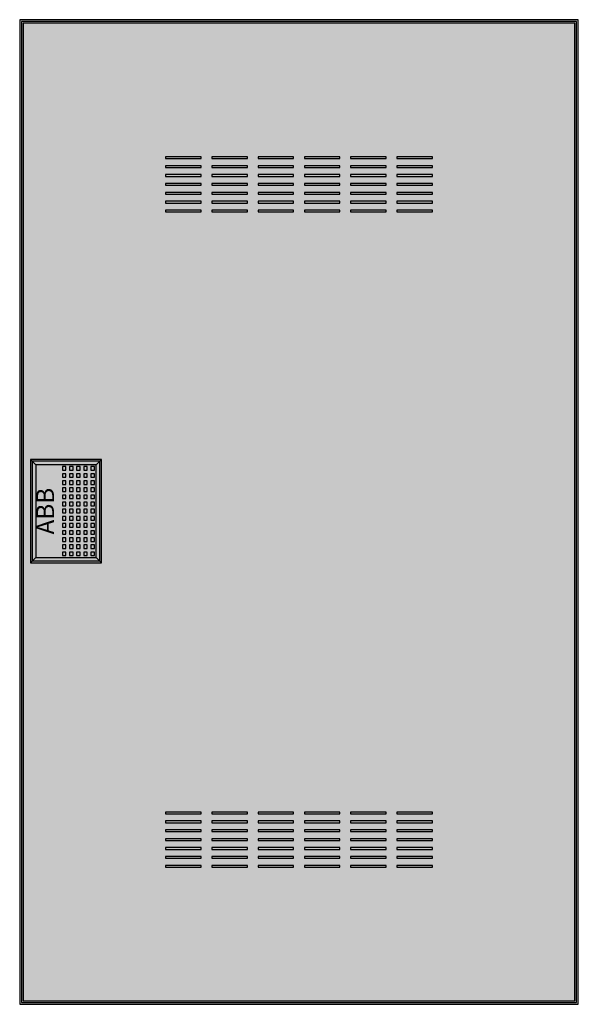
# Model space of a CAD drawing. Extents: x 1.2 to 32.6, y 1.2 to 56.5.
import ezdxf
from ezdxf.enums import TextEntityAlignment as Align

# ---------------------------------------------------------------- set-up
doc = ezdxf.new("R2010")
doc.units = 0
doc.header["$MEASUREMENT"] = 0
doc.layers.get('0').update_dxf_attribs({"linetype": 'CONTINUOUS'})
doc.layers.add('3', color=7, linetype='CONTINUOUS')
doc.layers.add('47', color=7, linetype='CONTINUOUS')

# ---------------------------------------------------------------- blocks, each defined once
blk = doc.blocks.new('AZT630V')
at = {"layer": '3', "color": 7, "linetype": 'CONTINUOUS'}
for points in [[(32.6, 1.2), (32.6, 56.5), (1.2, 56.5), (1.2, 1.2)], [(32.5, 1.3), (32.5, 56.4), (1.3, 56.4), (1.3, 1.3)], [(32.4, 1.4), (32.4, 56.3), (1.4, 56.3), (1.4, 1.4)], [(11.4, 48.7), (11.4, 48.8), (9.4, 48.8), (9.4, 48.7)], [(14, 48.7), (14, 48.8), (12, 48.8), (12, 48.7)], [(16.6, 48.7), (16.6, 48.8), (14.6, 48.8), (14.6, 48.7)], [(19.2, 48.7), (19.2, 48.8), (17.2, 48.8), (17.2, 48.7)], [(21.8, 48.7), (21.8, 48.8), (19.8, 48.8), (19.8, 48.7)], [(24.4, 48.7), (24.4, 48.8), (22.4, 48.8), (22.4, 48.7)], [(11.4, 48.2), (11.4, 48.3), (9.4, 48.3), (9.4, 48.2)], [(14, 48.2), (14, 48.3), (12, 48.3), (12, 48.2)], [(16.6, 48.2), (16.6, 48.3), (14.6, 48.3), (14.6, 48.2)], [(19.2, 48.2), (19.2, 48.3), (17.2, 48.3), (17.2, 48.2)], [(21.8, 48.2), (21.8, 48.3), (19.8, 48.3), (19.8, 48.2)], [(24.4, 48.2), (24.4, 48.3), (22.4, 48.3), (22.4, 48.2)], [(11.4, 47.7), (11.4, 47.8), (9.4, 47.8), (9.4, 47.7)], [(14, 47.7), (14, 47.8), (12, 47.8), (12, 47.7)], [(16.6, 47.7), (16.6, 47.8), (14.6, 47.8), (14.6, 47.7)], [(19.2, 47.7), (19.2, 47.8), (17.2, 47.8), (17.2, 47.7)], [(21.8, 47.7), (21.8, 47.8), (19.8, 47.8), (19.8, 47.7)], [(24.4, 47.7), (24.4, 47.8), (22.4, 47.8), (22.4, 47.7)], [(11.4, 47.2), (11.4, 47.3), (9.4, 47.3), (9.4, 47.2)], [(14, 47.2), (14, 47.3), (12, 47.3), (12, 47.2)], [(16.6, 47.2), (16.6, 47.3), (14.6, 47.3), (14.6, 47.2)], [(19.2, 47.2), (19.2, 47.3), (17.2, 47.3), (17.2, 47.2)], [(21.8, 47.2), (21.8, 47.3), (19.8, 47.3), (19.8, 47.2)], [(24.4, 47.2), (24.4, 47.3), (22.4, 47.3), (22.4, 47.2)], [(11.4, 46.7), (11.4, 46.8), (9.4, 46.8), (9.4, 46.7)], [(14, 46.7), (14, 46.8), (12, 46.8), (12, 46.7)], [(16.6, 46.7), (16.6, 46.8), (14.6, 46.8), (14.6, 46.7)], [(19.2, 46.7), (19.2, 46.8), (17.2, 46.8), (17.2, 46.7)], [(21.8, 46.7), (21.8, 46.8), (19.8, 46.8), (19.8, 46.7)], [(24.4, 46.7), (24.4, 46.8), (22.4, 46.8), (22.4, 46.7)], [(11.4, 46.2), (11.4, 46.3), (9.4, 46.3), (9.4, 46.2)], [(14, 46.2), (14, 46.3), (12, 46.3), (12, 46.2)], [(16.6, 46.2), (16.6, 46.3), (14.6, 46.3), (14.6, 46.2)], [(19.2, 46.2), (19.2, 46.3), (17.2, 46.3), (17.2, 46.2)], [(21.8, 46.2), (21.8, 46.3), (19.8, 46.3), (19.8, 46.2)], [(24.4, 46.2), (24.4, 46.3), (22.4, 46.3), (22.4, 46.2)], [(11.4, 45.7), (11.4, 45.8), (9.4, 45.8), (9.4, 45.7)], [(14, 45.7), (14, 45.8), (12, 45.8), (12, 45.7)], [(16.6, 45.7), (16.6, 45.8), (14.6, 45.8), (14.6, 45.7)], [(19.2, 45.7), (19.2, 45.8), (17.2, 45.8), (17.2, 45.7)], [(21.8, 45.7), (21.8, 45.8), (19.8, 45.8), (19.8, 45.7)], [(24.4, 45.7), (24.4, 45.8), (22.4, 45.8), (22.4, 45.7)], [(5.7, 26.1), (5.7, 31.7), (1.9, 31.7), (1.9, 26.1)], [(11.4, 11.9), (11.4, 12), (9.4, 12), (9.4, 11.9)], [(14, 11.9), (14, 12), (12, 12), (12, 11.9)], [(16.6, 11.9), (16.6, 12), (14.6, 12), (14.6, 11.9)], [(19.2, 11.9), (19.2, 12), (17.2, 12), (17.2, 11.9)], [(21.8, 11.9), (21.8, 12), (19.8, 12), (19.8, 11.9)], [(24.4, 11.9), (24.4, 12), (22.4, 12), (22.4, 11.9)], [(11.4, 11.4), (11.4, 11.5), (9.4, 11.5), (9.4, 11.4)], [(14, 11.4), (14, 11.5), (12, 11.5), (12, 11.4)], [(16.6, 11.4), (16.6, 11.5), (14.6, 11.5), (14.6, 11.4)], [(19.2, 11.4), (19.2, 11.5), (17.2, 11.5), (17.2, 11.4)], [(21.8, 11.4), (21.8, 11.5), (19.8, 11.5), (19.8, 11.4)], [(24.4, 11.4), (24.4, 11.5), (22.4, 11.5), (22.4, 11.4)], [(11.4, 10.9), (11.4, 11), (9.4, 11), (9.4, 10.9)], [(14, 10.9), (14, 11), (12, 11), (12, 10.9)], [(16.6, 10.9), (16.6, 11), (14.6, 11), (14.6, 10.9)], [(19.2, 10.9), (19.2, 11), (17.2, 11), (17.2, 10.9)], [(21.8, 10.9), (21.8, 11), (19.8, 11), (19.8, 10.9)], [(24.4, 10.9), (24.4, 11), (22.4, 11), (22.4, 10.9)], [(11.4, 10.4), (11.4, 10.5), (9.4, 10.5), (9.4, 10.4)], [(11.4, 9.9), (11.4, 10), (9.4, 10), (9.4, 9.9)], [(14, 10.4), (14, 10.5), (12, 10.5), (12, 10.4)], [(14, 9.9), (14, 10), (12, 10), (12, 9.9)], [(16.6, 10.4), (16.6, 10.5), (14.6, 10.5), (14.6, 10.4)], [(16.6, 9.9), (16.6, 10), (14.6, 10), (14.6, 9.9)], [(19.2, 10.4), (19.2, 10.5), (17.2, 10.5), (17.2, 10.4)], [(19.2, 9.9), (19.2, 10), (17.2, 10), (17.2, 9.9)], [(21.8, 10.4), (21.8, 10.5), (19.8, 10.5), (19.8, 10.4)], [(21.8, 9.9), (21.8, 10), (19.8, 10), (19.8, 9.9)], [(24.4, 10.4), (24.4, 10.5), (22.4, 10.5), (22.4, 10.4)], [(24.4, 9.9), (24.4, 10), (22.4, 10), (22.4, 9.9)], [(11.4, 9.4), (11.4, 9.5), (9.4, 9.5), (9.4, 9.4)], [(14, 9.4), (14, 9.5), (12, 9.5), (12, 9.4)], [(16.6, 9.4), (16.6, 9.5), (14.6, 9.5), (14.6, 9.4)], [(19.2, 9.4), (19.2, 9.5), (17.2, 9.5), (17.2, 9.4)], [(21.8, 9.4), (21.8, 9.5), (19.8, 9.5), (19.8, 9.4)], [(24.4, 9.4), (24.4, 9.5), (22.4, 9.5), (22.4, 9.4)], [(11.4, 8.9), (11.4, 9), (9.4, 9), (9.4, 8.9)], [(14, 8.9), (14, 9), (12, 9), (12, 8.9)], [(16.6, 8.9), (16.6, 9), (14.6, 9), (14.6, 8.9)], [(19.2, 8.9), (19.2, 9), (17.2, 9), (17.2, 8.9)], [(21.8, 8.9), (21.8, 9), (19.8, 9), (19.8, 8.9)], [(24.4, 8.9), (24.4, 9), (22.4, 9), (22.4, 8.9)]]:
    blk.add_lwpolyline(points, close=True, dxfattribs=at)
at = {"layer": '3', "color": 255, "linetype": 'CONTINUOUS'}
blk.add_solid([(32.5, 1.3), (32.5, 56.4), (1.3, 1.3), (1.3, 56.4)], dxfattribs=at)
at = {"layer": '47', "color": 7, "linetype": 'CONTINUOUS'}
for points in [[(5.8, 26), (5.8, 31.8), (1.8, 31.8), (1.8, 26)], [(5.5, 26.3), (5.5, 31.5), (2.1, 31.5), (2.1, 26.3)], [(3.8, 31.2), (3.8, 31.4), (3.6, 31.4), (3.6, 31.2)], [(3.8, 30.8), (3.8, 31), (3.6, 31), (3.6, 30.8)], [(4.2, 31.2), (4.2, 31.4), (4, 31.4), (4, 31.2)], [(4.2, 30.8), (4.2, 31), (4, 31), (4, 30.8)], [(4.6, 31.2), (4.6, 31.4), (4.4, 31.4), (4.4, 31.2)], [(4.6, 30.8), (4.6, 31), (4.4, 31), (4.4, 30.8)], [(5, 31.2), (5, 31.4), (4.8, 31.4), (4.8, 31.2)], [(5, 30.8), (5, 31), (4.8, 31), (4.8, 30.8)], [(5.4, 31.2), (5.4, 31.4), (5.2, 31.4), (5.2, 31.2)], [(5.4, 30.8), (5.4, 31), (5.2, 31), (5.2, 30.8)], [(3.8, 30.4), (3.8, 30.6), (3.6, 30.6), (3.6, 30.4)], [(4.2, 30.4), (4.2, 30.6), (4, 30.6), (4, 30.4)], [(4.6, 30.4), (4.6, 30.6), (4.4, 30.6), (4.4, 30.4)], [(5, 30.4), (5, 30.6), (4.8, 30.6), (4.8, 30.4)], [(5.4, 30.4), (5.4, 30.6), (5.2, 30.6), (5.2, 30.4)], [(3.8, 30), (3.8, 30.2), (3.6, 30.2), (3.6, 30)], [(4.2, 30), (4.2, 30.2), (4, 30.2), (4, 30)], [(4.6, 30), (4.6, 30.2), (4.4, 30.2), (4.4, 30)], [(5, 30), (5, 30.2), (4.8, 30.2), (4.8, 30)], [(5.4, 30), (5.4, 30.2), (5.2, 30.2), (5.2, 30)], [(3.8, 29.6), (3.8, 29.8), (3.6, 29.8), (3.6, 29.6)], [(3.8, 29.2), (3.8, 29.4), (3.6, 29.4), (3.6, 29.2)], [(4.2, 29.6), (4.2, 29.8), (4, 29.8), (4, 29.6)], [(4.2, 29.2), (4.2, 29.4), (4, 29.4), (4, 29.2)], [(4.6, 29.6), (4.6, 29.8), (4.4, 29.8), (4.4, 29.6)], [(4.6, 29.2), (4.6, 29.4), (4.4, 29.4), (4.4, 29.2)], [(5, 29.6), (5, 29.8), (4.8, 29.8), (4.8, 29.6)], [(5, 29.2), (5, 29.4), (4.8, 29.4), (4.8, 29.2)], [(5.4, 29.6), (5.4, 29.8), (5.2, 29.8), (5.2, 29.6)], [(5.4, 29.2), (5.4, 29.4), (5.2, 29.4), (5.2, 29.2)], [(3.8, 28.8), (3.8, 29), (3.6, 29), (3.6, 28.8)], [(4.2, 28.8), (4.2, 29), (4, 29), (4, 28.8)], [(4.6, 28.8), (4.6, 29), (4.4, 29), (4.4, 28.8)], [(5, 28.8), (5, 29), (4.8, 29), (4.8, 28.8)], [(5.4, 28.8), (5.4, 29), (5.2, 29), (5.2, 28.8)], [(3.8, 28.4), (3.8, 28.6), (3.6, 28.6), (3.6, 28.4)], [(4.2, 28.4), (4.2, 28.6), (4, 28.6), (4, 28.4)], [(4.6, 28.4), (4.6, 28.6), (4.4, 28.6), (4.4, 28.4)], [(5, 28.4), (5, 28.6), (4.8, 28.6), (4.8, 28.4)], [(5.4, 28.4), (5.4, 28.6), (5.2, 28.6), (5.2, 28.4)], [(3.8, 28), (3.8, 28.2), (3.6, 28.2), (3.6, 28)], [(3.8, 27.6), (3.8, 27.8), (3.6, 27.8), (3.6, 27.6)], [(4.2, 28), (4.2, 28.2), (4, 28.2), (4, 28)], [(4.2, 27.6), (4.2, 27.8), (4, 27.8), (4, 27.6)], [(4.6, 28), (4.6, 28.2), (4.4, 28.2), (4.4, 28)], [(4.6, 27.6), (4.6, 27.8), (4.4, 27.8), (4.4, 27.6)], [(5, 28), (5, 28.2), (4.8, 28.2), (4.8, 28)], [(5, 27.6), (5, 27.8), (4.8, 27.8), (4.8, 27.6)], [(5.4, 28), (5.4, 28.2), (5.2, 28.2), (5.2, 28)], [(5.4, 27.6), (5.4, 27.8), (5.2, 27.8), (5.2, 27.6)], [(3.8, 27.2), (3.8, 27.4), (3.6, 27.4), (3.6, 27.2)], [(4.2, 27.2), (4.2, 27.4), (4, 27.4), (4, 27.2)], [(4.6, 27.2), (4.6, 27.4), (4.4, 27.4), (4.4, 27.2)], [(5, 27.2), (5, 27.4), (4.8, 27.4), (4.8, 27.2)], [(5.4, 27.2), (5.4, 27.4), (5.2, 27.4), (5.2, 27.2)], [(3.8, 26.8), (3.8, 27), (3.6, 27), (3.6, 26.8)], [(3.8, 26.4), (3.8, 26.6), (3.6, 26.6), (3.6, 26.4)], [(4.2, 26.8), (4.2, 27), (4, 27), (4, 26.8)], [(4.2, 26.4), (4.2, 26.6), (4, 26.6), (4, 26.4)], [(4.6, 26.8), (4.6, 27), (4.4, 27), (4.4, 26.8)], [(4.6, 26.4), (4.6, 26.6), (4.4, 26.6), (4.4, 26.4)], [(5, 26.8), (5, 27), (4.8, 27), (4.8, 26.8)], [(5, 26.4), (5, 26.6), (4.8, 26.6), (4.8, 26.4)], [(5.4, 26.8), (5.4, 27), (5.2, 27), (5.2, 26.8)], [(5.4, 26.4), (5.4, 26.6), (5.2, 26.6), (5.2, 26.4)]]:
    blk.add_lwpolyline(points, close=True, dxfattribs=at)
for points in [[(1.8, 31.8), (2.1, 31.5)], [(5.8, 31.8), (5.5, 31.5)], [(1.8, 26), (2.1, 26.3)], [(5.5, 26.3), (5.8, 26)]]:
    blk.add_lwpolyline(points, dxfattribs=at)
at = {"layer": '47', "color": 255, "linetype": 'CONTINUOUS'}
blk.add_solid([(5.8, 26), (5.8, 31.8), (1.8, 26), (1.8, 31.8)], dxfattribs=at)
at = {"layer": '47', "color": 7, "linetype": 'CONTINUOUS'}
blk.add_text('ABB', height=1, rotation=90, dxfattribs=at).set_placement((3.133, 28.9), align=Align.CENTER)

msp = doc.modelspace()

# ---------------------------------------------------------------- block references
msp.add_blockref('AZT630V', (0, 0))

doc.saveas('drawing.dxf')
